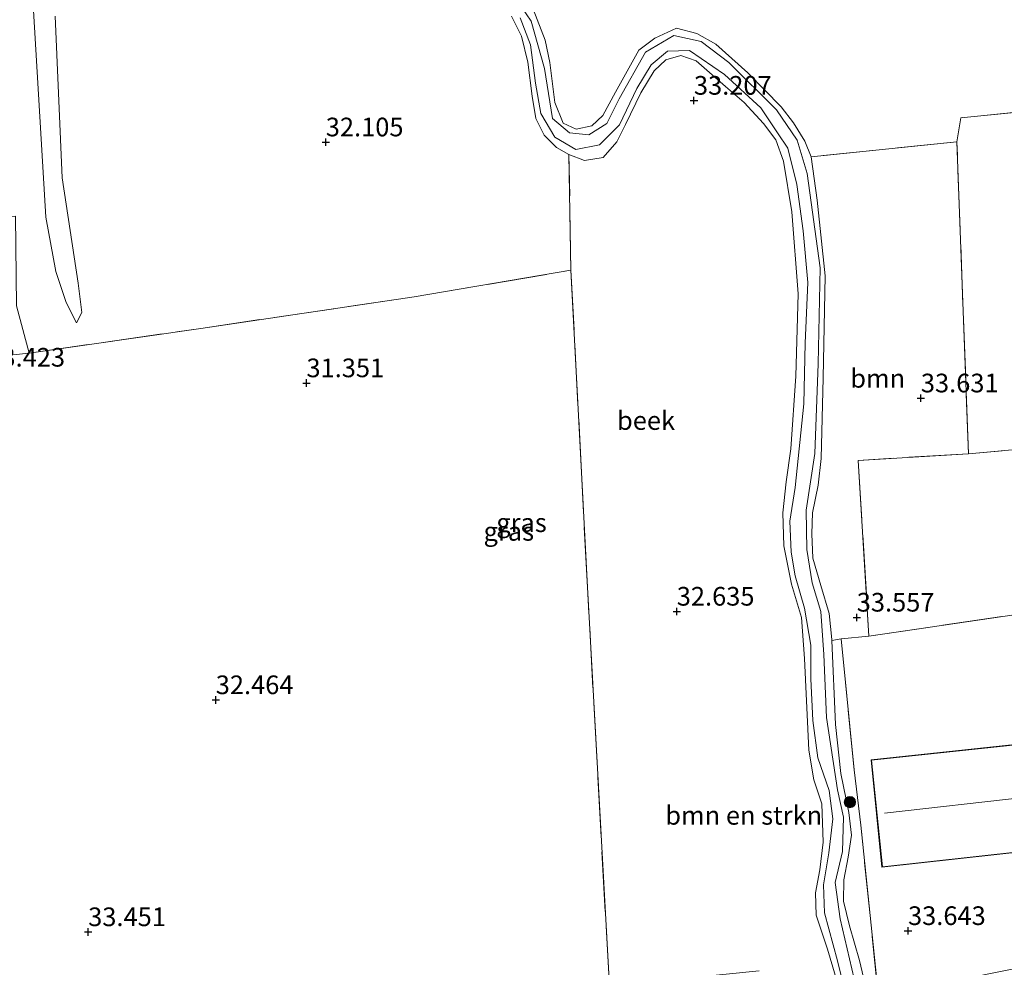
# Model space of a CAD drawing. Units: metres. Extents: x 180487 to 186016, y 337499 to 343753.
# Drawn here: x 182263 to 182395, y 337917 to 338044 of the extents above; entities that cross this region are included whole.
import ezdxf
from ezdxf.enums import TextEntityAlignment as Align

# ---------------------------------------------------------------- set-up
doc = ezdxf.new("R2010")
doc.units = ezdxf.units.M
doc.linetypes.add('IE-TERREINAFSCHEIDING', pattern=[10, 8, -2])
doc.layers.get('0').update_dxf_attribs({"lineweight": 25})
for name, color, linetype, lineweight in [('B-ME-GR-BOMENSTRUIKEN-GV-B6', 93, 'Continuous', 18), ('B-ME-GR-BOOM-GV-B6', 93, 'Continuous', 18), ('B-ME-GR-BOOM-S-B1', 93, 'Continuous', 18), ('B-ME-GW-HOOGTEPUNT-S-B1', 10, 'Continuous', 25), ('B-ME-GW-KRUINLIJN-L-B1', 93, 'Continuous', 18), ('B-ME-GW-TEENLIJN-L-B1', 93, 'Continuous', 18), ('B-ME-IE-GRASLAND-GV-B6', 93, 'Continuous', 18), ('B-ME-IE-GRONDWERKLIJN-GROND_INGERICHT-GV-B6', 253, 'Continuous', 18), ('B-ME-IE-TERREINAFSCHEIDING-DOORGANG-L-B1', 8, 'IE-TERREINAFSCHEIDING-KUNSTMATIG-OPEN', 18), ('B-ME-IE-TERREINAFSCHEIDING-RASTERHEKWERK-L-B1', 8, 'IE-TERREINAFSCHEIDING', 18), ('B-ME-KG-KADASTRAAL-DAKRAND-L-B1', 13, 'Continuous', 18), ('B-ME-KG-KADASTRAAL-NOKLIJN-L-B1', 13, 'Continuous', 18), ('B-ME-OG-BEBOUWING-GV-B6', 173, 'Continuous', 18), ('B-ME-OG-WATER-GV-B6', 153, 'Continuous', 18)]:
    doc.layers.add(name, color=color, linetype=linetype, lineweight=lineweight)
doc.styles.add('NLCS-ISO', font='NLCS-ISO.TTF')
doc.linetypes.add('IE-TERREINAFSCHEIDING-KUNSTMATIG-OPEN', pattern='A,7,-1.5,[67,NLCS.SHX,S=0.75,R=0,X=0,Y=0],-1.5', length=10)

# ---------------------------------------------------------------- blocks, each defined once
blk = doc.blocks.new('boom')
blk.add_hatch(color=256).paths.add_polyline_path([(-0.75, 0, 1), (0.75, 0, 1)])
blk.add_circle((0, 0), 0.75)
blk = doc.blocks.new('hoogtepunt')
for p, q in [((-0.5, 0), (0.5, 0)), ((0, 0.5), (0, -0.5))]:
    blk.add_line(p, q)

msp = doc.modelspace()

# ---------------------------------------------------------------- linework, layer by layer
at = {"layer": 'B-ME-GR-BOMENSTRUIKEN-GV-B6'}
for points in [[(182267.86, 338044.35, 32.36), (182268.8, 338022.69, 32.34), (182270.96, 338008.61, 32.5), (182271.42, 338004.68, 32.5), (182270.72, 338003.29, 32.59), (182269.34, 338006, 32.7), (182267.93, 338010.17, 32.79), (182266.59, 338017.43, 32.94), (182264.82, 338047.41, 32.87)], [(182264.82, 338047.41, 32.87), (182266.59, 338017.43, 32.94), (182267.93, 338010.17, 32.79), (182269.34, 338006, 32.7), (182270.72, 338003.29, 32.59), (182271.42, 338004.68, 32.5), (182270.96, 338008.61, 32.5), (182268.8, 338022.69, 32.34), (182267.86, 338044.35, 32.36)], [(182328.98, 338044.38, 32.82), (182330.34, 338041.69, 32.79), (182331.18, 338038.22, 32.77), (182331.75, 338033.67, 32.82), (182332.25, 338030.67, 32.82), (182333.38, 338028.41, 32.8), (182335.01, 338026.76, 32.68), (182336.69, 338025.86, 32.61)], [(182342.1, 337914.45, 32.53), (182339.16, 337967.88, 32.36), (182338.41, 337982.38, 32.34), (182336.95, 338010.32, 32.3), (182336.69, 338025.86, 32.61), (182338.76, 338025.02, 32.73), (182341.26, 338025.45, 32.84), (182343.08, 338027.54, 32.94), (182344.27, 338029.87, 32.94), (182346.32, 338034.1, 32.95), (182348.11, 338037.05, 32.93), (182349.67, 338038.53, 32.91), (182351.66, 338039.12, 32.91), (182353.72, 338038.37, 32.98), (182357.67, 338034.95, 33.03), (182360.15, 338032.8, 33.06), (182362.77, 338029.98, 33.03), (182364.42, 338027.8, 33.03), (182365.45, 338024.93, 33.1), (182366.53, 338018.17, 33.19), (182367.4, 338007.16, 33.18), (182367.09, 337996.14, 33.12), (182366.43, 337986.39, 33.21), (182365.78, 337981.98, 33.08), (182365.35, 337977.85, 33.07), (182365.47, 337973.4, 33.08), (182366.5, 337968.26, 33.17), (182367.86, 337963.83, 33.22), (182368.24, 337958.32, 33.25), (182368.82, 337946.05, 33.2), (182369.5, 337942.05, 33.23), (182370.56, 337938.84, 33.23), (182370.72, 337933.7, 33.01), (182370.28, 337930, 32.96), (182369.7, 337926.93, 32.89), (182369.79, 337923.91, 32.89), (182371.31, 337919.36, 33.13), (182372.98, 337913.8, 33.19)], [(182336.69, 338025.86, 32.61), (182336.95, 338010.32, 32.3), (182315.93, 338006.77, 31.33), (182287.37, 338002.54, 31.5), (182264.38, 337999.22, 33.17), (182262.68, 338005.57, 33.18)]]:
    msp.add_polyline3d(points, dxfattribs=at)
at = {"layer": 'B-ME-GR-BOOM-GV-B6'}
msp.add_polyline3d([(182369.15, 338025.54, 32.94), (182388.65, 338027.54, 33.44), (182390.21, 337985.75, 33.58), (182375.42, 337984.86, 33.59), (182376.88, 337961.32, 33.52), (182373.14, 337960.93, 33.52), (182371.9, 337960.71, 33.29), (182371.89, 337960.87, 33.29), (182371.55, 337964.33, 33.24), (182370.42, 337968.09, 33.18), (182369.36, 337971.77, 33.15), (182369.23, 337975.04, 33.12), (182369.33, 337977.85, 33.09), (182370.06, 337981.52, 33.06), (182370.48, 337985.12, 33.06), (182370.72, 337995.9, 33.04), (182371.01, 338009.57, 33.04), (182369.94, 338019.7, 32.99), (182369.15, 338025.54, 32.94)], dxfattribs=at)
at = {"layer": 'B-ME-GW-KRUINLIJN-L-B1'}
for points in [[(182306.99, 338086.01, 32.75), (182304.62, 338088.04, 32.89), (182300.45, 338089.79, 32.92), (182295.32, 338091.02, 32.76), (182289.6, 338092.94, 32.73), (182286.57, 338095.61, 32.75), (182285.71, 338099.16, 32.78), (182286.12, 338103.61, 32.75), (182286.4, 338107.23, 32.91), (182285.11, 338111.23, 33.06), (182282.03, 338114.89, 33.04), (182278.53, 338118.08, 33.04), (182274.78, 338121.03, 32.97), (182271.32, 338121.11, 32.95), (182269.43, 338119.47, 32.94), (182268.59, 338115.96, 32.99), (182268.17, 338109.89, 33.04), (182265.97, 338091.98, 33.06), (182264.99, 338070.91, 33.03), (182264.82, 338047.41, 32.87), (182266.59, 338017.43, 32.94), (182267.93, 338010.17, 32.79), (182269.34, 338006, 32.7), (182270.72, 338003.29, 32.59)], [(182372.98, 337913.8, 33.19), (182371.31, 337919.36, 33.13), (182369.79, 337923.91, 32.89), (182369.7, 337926.93, 32.89), (182370.28, 337930, 32.96), (182370.72, 337933.7, 33.01), (182370.56, 337938.84, 33.23), (182369.5, 337942.05, 33.23), (182368.82, 337946.05, 33.2), (182368.24, 337958.32, 33.25), (182367.86, 337963.83, 33.22), (182366.5, 337968.26, 33.17), (182365.47, 337973.4, 33.08), (182365.35, 337977.85, 33.07), (182365.78, 337981.98, 33.08), (182366.43, 337986.39, 33.21), (182367.09, 337996.14, 33.12), (182367.4, 338007.16, 33.18), (182366.53, 338018.17, 33.19), (182365.45, 338024.93, 33.1), (182364.42, 338027.8, 33.03), (182362.77, 338029.98, 33.03), (182360.15, 338032.8, 33.06), (182357.67, 338034.95, 33.03), (182353.72, 338038.37, 32.98), (182351.66, 338039.12, 32.91), (182349.67, 338038.53, 32.91), (182348.11, 338037.05, 32.93), (182346.32, 338034.1, 32.95), (182344.27, 338029.87, 32.94), (182343.08, 338027.54, 32.94), (182341.26, 338025.45, 32.84), (182338.76, 338025.02, 32.73), (182336.69, 338025.86, 32.61), (182335.01, 338026.76, 32.68), (182333.38, 338028.41, 32.8), (182332.25, 338030.67, 32.82), (182331.75, 338033.67, 32.82), (182331.18, 338038.22, 32.77), (182330.34, 338041.69, 32.79), (182328.98, 338044.38, 32.82)], [(182331.89, 338045.31, 32.75), (182333.52, 338041.15, 32.77), (182334.13, 338038.16, 32.78), (182334.78, 338032.82, 32.83), (182335.89, 338030.04, 32.85), (182337.67, 338029.23, 32.89), (182339.76, 338029.67, 32.89), (182341.22, 338031.08, 32.89), (182342.93, 338034.17, 32.83), (182346.05, 338039.82, 32.73), (182348.19, 338041.44, 32.73), (182351.08, 338042.77, 32.73), (182353.8, 338042.07, 32.79), (182356.36, 338040.62, 32.86), (182360.63, 338036.8, 32.92), (182365.12, 338032.21, 32.94), (182366.79, 338030.09, 32.93), (182368.29, 338027.62, 32.92), (182369.15, 338025.54, 32.94), (182369.94, 338019.7, 32.99), (182371.01, 338009.57, 33.04), (182370.72, 337995.9, 33.04), (182370.48, 337985.12, 33.06), (182370.06, 337981.52, 33.06), (182369.33, 337977.85, 33.09), (182369.23, 337975.04, 33.12), (182369.36, 337971.77, 33.15), (182370.42, 337968.09, 33.18), (182371.55, 337964.33, 33.24), (182371.89, 337960.87, 33.29), (182371.9, 337960.71, 33.29), (182372.4, 337949.48, 33.26), (182373.09, 337942.9, 33.3), (182374.2, 337937.68, 33.1), (182374.54, 337934.65, 33.1), (182374.09, 337931.71, 33.03), (182373.52, 337928.66, 33.06), (182373.47, 337925.8, 33.19), (182374.26, 337922.5, 33.24), (182375.59, 337917.84, 33.28), (182377.28, 337910.85, 33.2)]]:
    msp.add_polyline3d(points, dxfattribs=at)
at = {"layer": 'B-ME-GW-TEENLIJN-L-B1'}
msp.add_polyline3d([(182270.72, 338003.29, 32.59), (182271.42, 338004.68, 32.5), (182270.96, 338008.61, 32.5), (182268.8, 338022.69, 32.34), (182267.86, 338044.35, 32.36)], dxfattribs=at)
at = {"layer": 'B-ME-IE-GRASLAND-GV-B6'}
for points in [[(182374.91, 337915.41, 32.57), (182373.02, 337923.44, 32.57), (182372.34, 337928.32, 32.57), (182373.35, 337932.45, 32.57), (182373.45, 337937.04, 32.57), (182372.66, 337940.71, 32.57), (182371.18, 337950.41, 32.57), (182370.82, 337958.83, 32.57), (182370.41, 337964.6, 32.57), (182369.25, 337968.46, 32.57), (182368.56, 337972.94, 32.57), (182368.48, 337978.19, 32.57), (182369.61, 337985.8, 32.57), (182370.07, 337997.8, 32.57), (182370.32, 338010.64, 32.57), (182368.62, 338023.29, 32.57), (182367.25, 338027.76, 32.57), (182364.5, 338031.84, 32.57), (182358.11, 338038.17, 32.57), (182354.39, 338040.97, 32.57), (182350.75, 338041.79, 32.57), (182346.96, 338039.57, 32.57), (182343.43, 338033.28, 32.57), (182341.74, 338030, 32.57), (182339.36, 338028.49, 32.57), (182336.74, 338028.72, 32.57), (182334.48, 338030.64, 32.57), (182333.42, 338037.37, 32.57), (182331.62, 338043.7, 32.57), (182328.94, 338047.68, 32.57)], [(182372.98, 337913.8, 33.19), (182371.31, 337919.36, 33.13), (182369.79, 337923.91, 32.89), (182369.7, 337926.93, 32.89), (182370.28, 337930, 32.96), (182370.72, 337933.7, 33.01), (182370.56, 337938.84, 33.23), (182369.5, 337942.05, 33.23), (182368.82, 337946.05, 33.2), (182368.24, 337958.32, 33.25), (182367.86, 337963.83, 33.22), (182366.5, 337968.26, 33.17), (182365.47, 337973.4, 33.08), (182365.35, 337977.85, 33.07), (182365.78, 337981.98, 33.08), (182366.43, 337986.39, 33.21), (182367.09, 337996.14, 33.12), (182367.4, 338007.16, 33.18), (182366.53, 338018.17, 33.19), (182365.45, 338024.93, 33.1), (182364.42, 338027.8, 33.03), (182362.77, 338029.98, 33.03), (182360.15, 338032.8, 33.06), (182357.67, 338034.95, 33.03), (182353.72, 338038.37, 32.98), (182351.66, 338039.12, 32.91), (182349.67, 338038.53, 32.91), (182348.11, 338037.05, 32.93), (182346.32, 338034.1, 32.95), (182344.27, 338029.87, 32.94), (182343.08, 338027.54, 32.94), (182341.26, 338025.45, 32.84), (182338.76, 338025.02, 32.73), (182336.69, 338025.86, 32.61), (182335.01, 338026.76, 32.68), (182333.38, 338028.41, 32.8), (182332.25, 338030.67, 32.82), (182331.75, 338033.67, 32.82), (182331.18, 338038.22, 32.77), (182330.34, 338041.69, 32.79), (182328.98, 338044.38, 32.82)], [(182331.89, 338045.31, 32.75), (182333.52, 338041.15, 32.77), (182334.13, 338038.16, 32.78), (182334.78, 338032.82, 32.83), (182335.89, 338030.04, 32.85), (182337.67, 338029.23, 32.89), (182339.76, 338029.67, 32.89), (182341.22, 338031.08, 32.89), (182342.93, 338034.17, 32.83), (182346.05, 338039.82, 32.73), (182348.19, 338041.44, 32.73), (182351.08, 338042.77, 32.73), (182353.8, 338042.07, 32.79), (182356.36, 338040.62, 32.86), (182360.63, 338036.8, 32.92), (182365.12, 338032.21, 32.94), (182366.79, 338030.09, 32.93), (182368.29, 338027.62, 32.92), (182369.15, 338025.54, 32.94), (182369.94, 338019.7, 32.99), (182371.01, 338009.57, 33.04), (182370.72, 337995.9, 33.04), (182370.48, 337985.12, 33.06), (182370.06, 337981.52, 33.06), (182369.33, 337977.85, 33.09), (182369.23, 337975.04, 33.12), (182369.36, 337971.77, 33.15), (182370.42, 337968.09, 33.18), (182371.55, 337964.33, 33.24), (182371.89, 337960.87, 33.29), (182371.9, 337960.71, 33.29), (182372.4, 337949.48, 33.26), (182373.09, 337942.9, 33.3), (182374.2, 337937.68, 33.1), (182374.54, 337934.65, 33.1), (182374.09, 337931.71, 33.03), (182373.52, 337928.66, 33.06), (182373.47, 337925.8, 33.19), (182374.26, 337922.5, 33.24), (182375.59, 337917.84, 33.28), (182377.28, 337910.85, 33.2)], [(182330.13, 338044.13, 32.57), (182331.52, 338040.51, 32.57), (182332.21, 338035.39, 32.57), (182332.93, 338031.35, 32.57), (182334.8, 338028.18, 32.57), (182337.59, 338026.49, 32.57), (182340.79, 338027.12, 32.57), (182343.45, 338029.8, 32.57), (182345.8, 338034.7, 32.57), (182347.68, 338037.86, 32.57), (182349.9, 338039.7, 32.57), (182352.84, 338039.78, 32.57), (182357.51, 338036.57, 32.57), (182362.39, 338032.07, 32.57), (182364.61, 338028.76, 32.57), (182365.99, 338026.68, 32.57), (182367.2, 338021.81, 32.57), (182368.08, 338015.61, 32.57), (182368.69, 338008.7, 32.57), (182368.34, 338000.55, 32.57), (182368.13, 337992.42, 32.57), (182366.98, 337981.23, 32.57), (182366.27, 337976.73, 32.57), (182366.46, 337972.54, 32.57), (182366.97, 337969.41, 32.57), (182368.26, 337965.04, 32.57), (182369.08, 337960.12, 32.57), (182369.09, 337955.58, 32.57), (182369.35, 337949.99, 32.57), (182370.04, 337945.01, 32.57), (182371.56, 337940.61, 32.57), (182372.04, 337936.82, 32.57), (182371.48, 337932.28, 32.57), (182370.79, 337928.01, 32.57), (182370.91, 337924.26, 32.57), (182372.66, 337917.82, 32.57), (182374.88, 337908.77, 32.57)], [(182377.28, 337910.85, 33.2), (182375.59, 337917.84, 33.28), (182374.26, 337922.5, 33.24), (182373.47, 337925.8, 33.19), (182373.52, 337928.66, 33.06), (182374.09, 337931.71, 33.03), (182374.54, 337934.65, 33.1), (182374.2, 337937.68, 33.1), (182373.09, 337942.9, 33.3), (182372.4, 337949.48, 33.26), (182371.9, 337960.71, 33.29), (182373.14, 337960.93, 33.52), (182374.88, 337943.41, 33.48), (182375.77, 337935.98, 33.52)], [(182375.77, 337935.98, 33.52), (182378.14, 337913.1, 33.56)]]:
    msp.add_polyline3d(points, dxfattribs=at)
at = {"layer": 'B-ME-IE-GRONDWERKLIJN-GROND_INGERICHT-GV-B6'}
for points in [[(182419.27, 338033.76, 33.84), (182389.19, 338030.77, 33.43), (182388.65, 338027.54, 33.44), (182369.15, 338025.54, 32.94), (182368.29, 338027.62, 32.92), (182366.79, 338030.09, 32.93), (182365.12, 338032.21, 32.94), (182360.63, 338036.8, 32.92), (182356.36, 338040.62, 32.86), (182353.8, 338042.07, 32.79), (182351.08, 338042.77, 32.73), (182348.19, 338041.44, 32.73), (182346.05, 338039.82, 32.73), (182342.93, 338034.17, 32.83), (182341.22, 338031.08, 32.89), (182339.76, 338029.67, 32.89), (182337.67, 338029.23, 32.89), (182335.89, 338030.04, 32.85), (182334.78, 338032.82, 32.83), (182334.13, 338038.16, 32.78), (182333.52, 338041.15, 32.77), (182331.89, 338045.31, 32.75)], [(182450.89, 338027.56, 34.37), (182450.88, 338024.43, 34.52), (182455.73, 337992.57, 34.35), (182449.47, 337991.39, 34.21), (182414.64, 337987.95, 33.77), (182390.21, 337985.75, 33.58), (182388.65, 338027.54, 33.44), (182389.19, 338030.77, 33.43), (182419.27, 338033.76, 33.84), (182420.82, 338033.96, 33.87), (182433.16, 338035.37, 34.27), (182435.13, 338035.53, 34.27), (182436.82, 338035.64, 34.27), (182437.81, 338035.82, 34.27), (182441.01, 338036.07, 34.27), (182448.9, 338036.98, 34.27), (182450.89, 338027.56, 34.37)], [(182264.38, 337999.22, 33.17), (182259.53, 337998.71, 33.11), (182246.5, 337997.58, 33.01), (182210.96, 337993.69, 33.61), (182183.14, 337990.65, 33.58), (182154.78, 337987.77, 33.61), (182120.6, 337983.66, 33.39), (182142.62, 338007.98, 33.56), (182175.45, 338010.23, 33.51), (182205.76, 338013.31, 33.45), (182238.58, 338015.55, 33.16), (182262.54, 338017.56, 33.18), (182262.68, 338005.57, 33.18), (182264.38, 337999.22, 33.17)], [(182259.53, 337998.71, 33.11), (182264.38, 337999.22, 33.17), (182287.37, 338002.54, 31.5), (182315.93, 338006.77, 31.33), (182336.95, 338010.32, 32.3), (182338.41, 337982.38, 32.34), (182339.16, 337967.88, 32.36), (182342.1, 337914.45, 32.53)], [(182455.73, 337992.57, 34.35), (182458.9, 337973.35, 34.3), (182448.96, 337971.88, 34.12), (182376.88, 337961.32, 33.52), (182375.42, 337984.86, 33.59), (182390.21, 337985.75, 33.58), (182414.64, 337987.95, 33.77), (182449.47, 337991.39, 34.21), (182455.73, 337992.57, 34.35)], [(182460.45, 337962.91, 34.26), (182460.75, 337960.84, 34.26), (182462.33, 337951.99, 34.44), (182463.71, 337944.68, 34.49), (182465.38, 337934.62, 34.18), (182466.08, 337930.16, 34.18), (182429.82, 337923.51, 34.14), (182378.14, 337913.1, 33.56), (182375.77, 337935.98, 33.52), (182374.88, 337943.41, 33.48), (182373.14, 337960.93, 33.52), (182376.88, 337961.32, 33.52), (182448.96, 337971.88, 34.12), (182458.9, 337973.35, 34.3), (182460.45, 337962.91, 34.26)], [(182434.57, 337936.52, 34.17), (182438.99, 337937.23, 34.17), (182437.43, 337951.15, 34.17), (182377.16, 337944.73, 34.17), (182378.62, 337930.37, 34.17), (182434.57, 337936.52, 34.17)]]:
    msp.add_polyline3d(points, dxfattribs=at)
at = {"layer": 'B-ME-IE-TERREINAFSCHEIDING-DOORGANG-L-B1'}
msp.add_line((182388.65, 338027.54, 33.44), (182389.19, 338030.77, 33.43), dxfattribs=at)
at = {"layer": 'B-ME-IE-TERREINAFSCHEIDING-RASTERHEKWERK-L-B1'}
msp.add_line((182388.65, 338027.54, 33.44), (182369.15, 338025.54, 32.94), dxfattribs=at)
for points in [[(182433.16, 338035.37, 34.27), (182420.82, 338033.96, 33.87), (182419.27, 338033.76, 33.84), (182389.19, 338030.77, 33.43)], [(182449.47, 337991.39, 34.21), (182414.64, 337987.95, 33.77), (182390.21, 337985.75, 33.58), (182388.65, 338027.54, 33.44)], [(182264.38, 337999.22, 33.17), (182287.37, 338002.54, 31.5), (182315.93, 338006.77, 31.33), (182336.95, 338010.32, 32.3), (182336.69, 338025.86, 32.61)], [(182375.77, 337935.98, 33.52), (182374.88, 337943.41, 33.48), (182373.14, 337960.93, 33.52), (182376.88, 337961.32, 33.52), (182448.96, 337971.88, 34.12), (182458.9, 337973.35, 34.3), (182455.73, 337992.57, 34.35), (182450.88, 338024.43, 34.52)], [(182313.95, 337856.84, 32.55), (182313.9, 337855.59, 32.6), (182316.2, 337828.88, 32.29), (182316.56, 337825.84, 32.37), (182332.34, 337826.89, 32.77), (182357.43, 337833.73, 32.96), (182369.84, 337836.99, 33.02), (182365.46, 337882.3, 33.01), (182363.05, 337907.34, 32.9), (182362.18, 337916.47, 32.86), (182342.1, 337914.45, 32.53), (182339.16, 337967.88, 32.36), (182338.41, 337982.38, 32.34), (182336.95, 338010.32, 32.3)], [(182390.21, 337985.75, 33.58), (182375.42, 337984.86, 33.59), (182376.88, 337961.32, 33.52)], [(182379.85, 337903.01, 33.52), (182378.14, 337913.1, 33.56), (182375.77, 337935.98, 33.52)]]:
    msp.add_polyline3d(points, dxfattribs=at)
at = {"layer": 'B-ME-KG-KADASTRAAL-DAKRAND-L-B1'}
msp.add_polyline3d([(182434.57, 337936.57, 35.99), (182378.67, 337930.42, 35.99), (182377.21, 337944.69, 35.93), (182437.38, 337951.1, 36.02), (182438.94, 337937.27, 35.99), (182434.57, 337936.57, 35.99)], dxfattribs=at)
at = {"layer": 'B-ME-KG-KADASTRAAL-NOKLIJN-L-B1'}
msp.add_line((182436.95, 337944.09, 38.32), (182378.95, 337937.61, 38.32), dxfattribs=at)
at = {"layer": 'B-ME-OG-BEBOUWING-GV-B6'}
msp.add_polyline3d([(182434.57, 337936.52, 34.17), (182378.62, 337930.37, 34.17), (182377.16, 337944.73, 34.17), (182437.43, 337951.15, 34.17), (182438.99, 337937.23, 34.17), (182434.57, 337936.52, 34.17)], dxfattribs=at)
at = {"layer": 'B-ME-OG-WATER-GV-B6'}
for points in [[(182328.94, 338047.68, 32.57), (182331.62, 338043.7, 32.57), (182333.42, 338037.37, 32.57), (182334.48, 338030.64, 32.57), (182336.74, 338028.72, 32.57), (182339.36, 338028.49, 32.57), (182341.74, 338030, 32.57), (182343.43, 338033.28, 32.57), (182346.96, 338039.57, 32.57), (182350.75, 338041.79, 32.57), (182354.39, 338040.97, 32.57), (182358.11, 338038.17, 32.57), (182364.5, 338031.84, 32.57), (182367.25, 338027.76, 32.57), (182368.62, 338023.29, 32.57), (182370.32, 338010.64, 32.57), (182370.07, 337997.8, 32.57), (182369.61, 337985.8, 32.57), (182368.48, 337978.19, 32.57), (182368.56, 337972.94, 32.57), (182369.25, 337968.46, 32.57), (182370.41, 337964.6, 32.57), (182370.82, 337958.83, 32.57), (182371.18, 337950.41, 32.57), (182372.66, 337940.71, 32.57), (182373.45, 337937.04, 32.57), (182373.35, 337932.45, 32.57), (182372.34, 337928.32, 32.57), (182373.02, 337923.44, 32.57), (182374.91, 337915.41, 32.57)], [(182374.88, 337908.77, 32.57), (182372.66, 337917.82, 32.57), (182370.91, 337924.26, 32.57), (182370.79, 337928.01, 32.57), (182371.48, 337932.28, 32.57), (182372.04, 337936.82, 32.57), (182371.56, 337940.61, 32.57), (182370.04, 337945.01, 32.57), (182369.35, 337949.99, 32.57), (182369.09, 337955.58, 32.57), (182369.08, 337960.12, 32.57), (182368.26, 337965.04, 32.57), (182366.97, 337969.41, 32.57), (182366.46, 337972.54, 32.57), (182366.27, 337976.73, 32.57), (182366.98, 337981.23, 32.57), (182368.13, 337992.42, 32.57), (182368.34, 338000.55, 32.57), (182368.69, 338008.7, 32.57), (182368.08, 338015.61, 32.57), (182367.2, 338021.81, 32.57), (182365.99, 338026.68, 32.57), (182364.61, 338028.76, 32.57), (182362.39, 338032.07, 32.57), (182357.51, 338036.57, 32.57), (182352.84, 338039.78, 32.57), (182349.9, 338039.7, 32.57), (182347.68, 338037.86, 32.57), (182345.8, 338034.7, 32.57), (182343.45, 338029.8, 32.57), (182340.79, 338027.12, 32.57), (182337.59, 338026.49, 32.57), (182334.8, 338028.18, 32.57), (182332.93, 338031.35, 32.57), (182332.21, 338035.39, 32.57), (182331.52, 338040.51, 32.57), (182330.13, 338044.13, 32.57)]]:
    msp.add_polyline3d(points, dxfattribs=at)

# ---------------------------------------------------------------- block references
at = {"layer": 'B-ME-GR-BOOM-S-B1', "rotation": 90}
msp.add_blockref('boom', (182374.32, 337939.07, 33.28), dxfattribs=at)
at = {"layer": 'B-ME-GW-HOOGTEPUNT-S-B1', "rotation": 90}
for p in [(182353.43, 338033.07, 33.21), (182353.43, 338033.07, 33.21), (182304.11, 338027.49, 32.1), (182304.11, 338027.49, 32.1), (182301.52, 337995.22, 31.35), (182301.52, 337995.22, 31.35), (182383.83, 337993.19, 33.63), (182383.83, 337993.19, 33.63), (182351.13, 337964.62, 32.64), (182351.13, 337964.62, 32.64), (182375.24, 337963.82, 33.56), (182375.24, 337963.82, 33.56), (182289.37, 337952.76, 32.46), (182289.37, 337952.76, 32.46), (182272.28, 337921.68, 33.45), (182272.28, 337921.68, 33.45), (182382.11, 337921.83, 33.64), (182382.11, 337921.83, 33.64)]:
    msp.add_blockref('hoogtepunt', p, dxfattribs=at)

# ---------------------------------------------------------------- texts
at = {"layer": 'B-ME-GR-BOMENSTRUIKEN-GV-B6', "ltscale": 0.2, "style": 'NLCS-ISO'}
msp.add_text('bmn en strkn', height=2.5, dxfattribs=at).set_placement((182360.1, 337937.3), align=Align.MIDDLE_CENTER)
at = {"layer": 'B-ME-GR-BOOM-GV-B6', "ltscale": 0.2, "style": 'NLCS-ISO'}
msp.add_text('bmn', height=2.5, dxfattribs=at).set_placement((182378.05, 337995.85), align=Align.MIDDLE_CENTER)
at = {"layer": 'B-ME-GW-HOOGTEPUNT-S-B1', "ltscale": 0.2, "style": 'NLCS-ISO'}
for s, p in [('33.207', (182353.43, 338033.07, 33.21)), ('33.207', (182353.43, 338033.07, 33.21)), ('32.105', (182304.11, 338027.49, 32.1)), ('32.105', (182304.11, 338027.49, 32.1)), ('33.423', (182258.77, 337996.64, 33.42)), ('33.423', (182258.77, 337996.64, 33.42)), ('31.351', (182301.52, 337995.22, 31.35)), ('31.351', (182301.52, 337995.22, 31.35)), ('33.631', (182383.83, 337993.19, 33.63)), ('33.631', (182383.83, 337993.19, 33.63)), ('32.635', (182351.13, 337964.62, 32.64)), ('32.635', (182351.13, 337964.62, 32.64)), ('33.557', (182375.24, 337963.82, 33.56)), ('33.557', (182375.24, 337963.82, 33.56)), ('32.464', (182289.37, 337952.76, 32.46)), ('32.464', (182289.37, 337952.76, 32.46)), ('33.451', (182272.28, 337921.68, 33.45)), ('33.451', (182272.28, 337921.68, 33.45)), ('33.643', (182382.11, 337921.83, 33.64)), ('33.643', (182382.11, 337921.83, 33.64))]:
    msp.add_text(s, height=2.5, dxfattribs=at).set_placement(p, align=Align.BOTTOM_LEFT)
at = {"layer": 'B-ME-IE-GRASLAND-GV-B6', "ltscale": 0.2, "style": 'NLCS-ISO'}
for p in [(182330.33, 337976.51), (182328.63, 337975.35)]:
    msp.add_text('gras', height=2.5, dxfattribs=at).set_placement(p, align=Align.MIDDLE_CENTER)
at = {"layer": 'B-ME-OG-WATER-GV-B6', "ltscale": 0.2, "style": 'NLCS-ISO'}
msp.add_text('beek', height=2.5, dxfattribs=at).set_placement((182347.01, 337990.2), align=Align.MIDDLE_CENTER)

doc.saveas('drawing.dxf')
